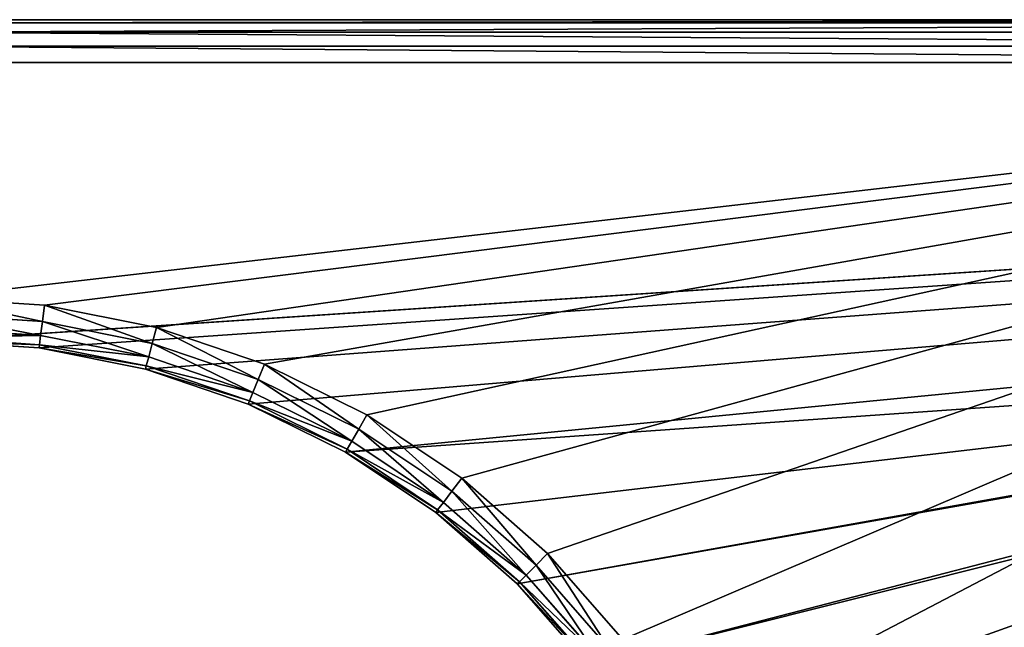
# Model space of a CAD drawing. Extents: x 607 to 811, y 287 to 394.
# Drawn here: x 724 to 728, y 358 to 360 of the extents above; entities that cross this region are included whole.
import ezdxf

# ---------------------------------------------------------------- set-up
doc = ezdxf.new("R2010")
doc.units = 0
doc.header["$LTSCALE"] = 2.54
doc.layers.get('0').update_dxf_attribs({"linetype": 'CONTINUOUS'})

# ---------------------------------------------------------------- blocks, each defined once
blk = doc.blocks.new('BERKER_R_1_RAMKA_3X')
at = {"color": 0}
for p, q in [((1.2, 8.178), (21.1, 8.178)), ((1.2, 8.178), (21.1, 8.178)), ((11.245, 8.178, 0.85), (4.007, 8.178, 0.85)), ((11.245, 8.178, 0.85), (4.007, 8.178, 0.85)), ((4.007, 8.1666, 0.9074), (11.245, 8.1666, 0.9074)), ((4.007, 8.1666, 0.9074), (11.245, 8.1666, 0.9074)), ((4.007, 8.1341, 0.9561), (11.245, 8.1341, 0.9561)), ((4.007, 8.1341, 0.9561), (11.245, 8.1341, 0.9561)), ((4.007, 8.0854, 0.9886), (11.245, 8.0854, 0.9886)), ((4.007, 8.0854, 0.9886), (11.245, 8.0854, 0.9886)), ((4.007, 8.028, 1), (11.245, 8.028, 1)), ((4.007, 8.028, 1), (11.245, 8.028, 1)), ((4.5051, 7.1806, 1), (4.107, 7.2067, 1)), ((4.5051, 7.1806, 1), (4.107, 7.2067, 1)), ((4.4976, 7.1235, 0.9886), (4.5051, 7.1806, 1)), ((4.4976, 7.1235, 0.9886), (4.5051, 7.1806, 1)), ((4.8964, 7.1027, 1), (4.5051, 7.1806, 1)), ((4.8964, 7.1027, 1), (4.5051, 7.1806, 1)), ((4.4976, 7.1235, 0.9886), (4.107, 7.1491, 0.9886)), ((4.4976, 7.1235, 0.9886), (4.107, 7.1491, 0.9886)), ((4.4912, 7.0752, 0.9561), (4.107, 7.1004, 0.9561)), ((4.4912, 7.0752, 0.9561), (4.107, 7.1004, 0.9561)), ((4.4912, 7.0752, 0.9561), (4.4976, 7.1235, 0.9886)), ((4.4912, 7.0752, 0.9561), (4.4976, 7.1235, 0.9886)), ((4.8815, 7.0472, 0.9886), (4.4976, 7.1235, 0.9886)), ((4.8815, 7.0472, 0.9886), (4.4976, 7.1235, 0.9886)), ((4.8815, 7.0472, 0.9886), (4.8964, 7.1027, 1)), ((4.8815, 7.0472, 0.9886), (4.8964, 7.1027, 1)), ((5.2743, 6.9745, 1), (4.8964, 7.1027, 1)), ((5.2743, 6.9745, 1), (4.8964, 7.1027, 1)), ((4.487, 7.0429, 0.9074), (4.107, 7.0678, 0.9074)), ((4.487, 7.0429, 0.9074), (4.107, 7.0678, 0.9074)), ((4.487, 7.0429, 0.9074), (4.4912, 7.0752, 0.9561)), ((4.487, 7.0429, 0.9074), (4.4912, 7.0752, 0.9561)), ((4.8689, 7.0001, 0.9561), (4.4912, 7.0752, 0.9561)), ((4.8689, 7.0001, 0.9561), (4.4912, 7.0752, 0.9561)), ((4.107, 7.0563, 0.85), (4.4855, 7.0315, 0.85)), ((4.107, 7.0563, 0.85), (4.4855, 7.0315, 0.85)), ((4.4855, 7.0315, 0.85), (4.487, 7.0429, 0.9074)), ((4.4855, 7.0315, 0.85), (4.487, 7.0429, 0.9074)), ((4.4855, 7.0315, 0.85), (4.8575, 6.9575, 0.85)), ((4.4855, 7.0315, 0.85), (4.8575, 6.9575, 0.85)), ((4.4855, 7.0315), (4.4855, 7.0315, 0.85)), ((4.4855, 7.0315), (4.4855, 7.0315, 0.85)), ((4.8605, 6.9686, 0.9074), (4.487, 7.0429, 0.9074)), ((4.8605, 6.9686, 0.9074), (4.487, 7.0429, 0.9074)), ((4.8689, 7.0001, 0.9561), (4.8815, 7.0472, 0.9886)), ((4.8689, 7.0001, 0.9561), (4.8815, 7.0472, 0.9886)), ((5.2522, 6.9213, 0.9886), (4.8815, 7.0472, 0.9886)), ((5.2522, 6.9213, 0.9886), (4.8815, 7.0472, 0.9886)), ((4.8605, 6.9686, 0.9074), (4.8689, 7.0001, 0.9561)), ((4.8605, 6.9686, 0.9074), (4.8689, 7.0001, 0.9561)), ((5.2336, 6.8763, 0.9561), (4.8689, 7.0001, 0.9561)), ((5.2336, 6.8763, 0.9561), (4.8689, 7.0001, 0.9561)), ((4.8575, 6.9575, 0.85), (4.8605, 6.9686, 0.9074)), ((4.8575, 6.9575, 0.85), (4.8605, 6.9686, 0.9074)), ((4.8575, 6.9575, 0.85), (5.2167, 6.8356, 0.85)), ((4.8575, 6.9575), (4.8575, 6.9575, 0.85)), ((4.8575, 6.9575, 0.85), (5.2167, 6.8356, 0.85)), ((4.8575, 6.9575), (4.8575, 6.9575, 0.85)), ((5.2211, 6.8462, 0.9074), (4.8605, 6.9686, 0.9074)), ((5.2211, 6.8462, 0.9074), (4.8605, 6.9686, 0.9074)), ((5.2522, 6.9213, 0.9886), (5.2743, 6.9745, 1)), ((5.2522, 6.9213, 0.9886), (5.2743, 6.9745, 1)), ((5.6321, 6.798, 1), (5.2743, 6.9745, 1)), ((5.6321, 6.798, 1), (5.2743, 6.9745, 1)), ((5.2336, 6.8763, 0.9561), (5.2522, 6.9213, 0.9886)), ((5.2336, 6.8763, 0.9561), (5.2522, 6.9213, 0.9886)), ((5.6033, 6.7482, 0.9886), (5.2522, 6.9213, 0.9886)), ((5.6033, 6.7482, 0.9886), (5.2522, 6.9213, 0.9886)), ((5.2211, 6.8462, 0.9074), (5.2336, 6.8763, 0.9561)), ((5.2211, 6.8462, 0.9074), (5.2336, 6.8763, 0.9561)), ((5.579, 6.706, 0.9561), (5.2336, 6.8763, 0.9561)), ((5.579, 6.706, 0.9561), (5.2336, 6.8763, 0.9561)), ((5.2167, 6.8356, 0.85), (5.2211, 6.8462, 0.9074)), ((5.2167, 6.8356, 0.85), (5.2211, 6.8462, 0.9074)), ((5.2167, 6.8356, 0.85), (5.557, 6.6678, 0.85)), ((5.2167, 6.8356), (5.2167, 6.8356, 0.85)), ((5.2167, 6.8356, 0.85), (5.557, 6.6678, 0.85)), ((5.2167, 6.8356), (5.2167, 6.8356, 0.85)), ((5.5627, 6.6777, 0.9074), (5.2211, 6.8462, 0.9074)), ((5.5627, 6.6777, 0.9074), (5.2211, 6.8462, 0.9074)), ((5.6033, 6.7482, 0.9886), (5.6321, 6.798, 1)), ((5.6033, 6.7482, 0.9886), (5.6321, 6.798, 1)), ((5.9639, 6.5763, 1), (5.6321, 6.798, 1)), ((5.9639, 6.5763, 1), (5.6321, 6.798, 1)), ((5.579, 6.706, 0.9561), (5.6033, 6.7482, 0.9886)), ((5.579, 6.706, 0.9561), (5.6033, 6.7482, 0.9886)), ((5.9288, 6.5307, 0.9886), (5.6033, 6.7482, 0.9886)), ((5.9288, 6.5307, 0.9886), (5.6033, 6.7482, 0.9886)), ((5.5627, 6.6777, 0.9074), (5.579, 6.706, 0.9561)), ((5.5627, 6.6777, 0.9074), (5.579, 6.706, 0.9561)), ((5.8992, 6.492, 0.9561), (5.579, 6.706, 0.9561)), ((5.8992, 6.492, 0.9561), (5.579, 6.706, 0.9561)), ((5.557, 6.6678, 0.85), (5.5627, 6.6777, 0.9074)), ((5.557, 6.6678, 0.85), (5.5627, 6.6777, 0.9074)), ((5.557, 6.6678, 0.85), (5.8724, 6.4571, 0.85)), ((5.557, 6.6678), (5.557, 6.6678, 0.85)), ((5.557, 6.6678, 0.85), (5.8724, 6.4571, 0.85)), ((5.557, 6.6678), (5.557, 6.6678, 0.85)), ((5.8793, 6.4662, 0.9074), (5.5627, 6.6777, 0.9074)), ((5.8793, 6.4662, 0.9074), (5.5627, 6.6777, 0.9074)), ((5.9288, 6.5307, 0.9886), (5.9639, 6.5763, 1)), ((5.9288, 6.5307, 0.9886), (5.9639, 6.5763, 1)), ((6.2639, 6.3133, 1), (5.9639, 6.5763, 1)), ((6.2639, 6.3133, 1), (5.9639, 6.5763, 1)), ((5.8992, 6.492, 0.9561), (5.9288, 6.5307, 0.9886)), ((5.8992, 6.492, 0.9561), (5.9288, 6.5307, 0.9886)), ((6.2232, 6.2726, 0.9886), (5.9288, 6.5307, 0.9886)), ((6.2232, 6.2726, 0.9886), (5.9288, 6.5307, 0.9886)), ((5.8793, 6.4662, 0.9074), (5.8992, 6.492, 0.9561)), ((5.8793, 6.4662, 0.9074), (5.8992, 6.492, 0.9561)), ((6.1887, 6.2381, 0.9561), (5.8992, 6.492, 0.9561)), ((6.1887, 6.2381, 0.9561), (5.8992, 6.492, 0.9561)), ((5.8724, 6.4571, 0.85), (5.8793, 6.4662, 0.9074)), ((5.8724, 6.4571, 0.85), (5.8793, 6.4662, 0.9074)), ((5.8724, 6.4571, 0.85), (6.1576, 6.207, 0.85)), ((5.8724, 6.4571), (5.8724, 6.4571, 0.85)), ((5.8724, 6.4571, 0.85), (6.1576, 6.207, 0.85)), ((5.8724, 6.4571), (5.8724, 6.4571, 0.85)), ((6.1657, 6.215, 0.9074), (5.8793, 6.4662, 0.9074)), ((6.1657, 6.215, 0.9074), (5.8793, 6.4662, 0.9074)), ((6.2232, 6.2726, 0.9886), (6.2639, 6.3133, 1)), ((6.2232, 6.2726, 0.9886), (6.2639, 6.3133, 1)), ((6.5269, 6.0133, 1), (6.2639, 6.3133, 1)), ((6.5269, 6.0133, 1), (6.2639, 6.3133, 1)), ((6.1887, 6.2381, 0.9561), (6.2232, 6.2726, 0.9886)), ((6.1887, 6.2381, 0.9561), (6.2232, 6.2726, 0.9886)), ((6.4813, 5.9782, 0.9886), (6.2232, 6.2726, 0.9886)), ((6.4813, 5.9782, 0.9886), (6.2232, 6.2726, 0.9886)), ((6.1657, 6.215, 0.9074), (6.1887, 6.2381, 0.9561)), ((6.1657, 6.215, 0.9074), (6.1887, 6.2381, 0.9561)), ((6.4426, 5.9486, 0.9561), (6.1887, 6.2381, 0.9561)), ((6.4426, 5.9486, 0.9561), (6.1887, 6.2381, 0.9561)), ((6.1576, 6.207, 0.85), (6.1657, 6.215, 0.9074)), ((6.1576, 6.207, 0.85), (6.1657, 6.215, 0.9074)), ((6.1576, 6.207, 0.85), (6.4077, 5.9218, 0.85)), ((6.1576, 6.207), (6.1576, 6.207, 0.85)), ((6.1576, 6.207, 0.85), (6.4077, 5.9218, 0.85)), ((6.1576, 6.207), (6.1576, 6.207, 0.85)), ((6.4168, 5.9287, 0.9074), (6.1657, 6.215, 0.9074)), ((6.4168, 5.9287, 0.9074), (6.1657, 6.215, 0.9074))]:
    blk.add_line(p, q, dxfattribs=at)
mesh = blk.add_polyface(dxfattribs=at)
corners = [(0.0103, 7.1346), (0, 1.2), (0, 6.978), (0.0103, 1.0434), (0.0409, 7.2886), (0.0409, 0.8894), (0.0913, 7.4372), (0.0913, 0.7408), (0.1608, 7.578), (0.1608, 0.6), (0.248, 7.7085), (0.248, 0.4695), (0.3515, 7.8265), (0.3515, 0.3515), (0.4695, 7.93), (0.4695, 0.248), (0.6, 8.0172), (0.6, 0.1608), (0.7408, 8.0867), (0.7408, 0.0913), (0.8894, 8.1371), (0.8894, 0.0409), (1.0434, 8.1677), (1.0434, 0.0103), (1.2, 8.178), (1.2, 0), (1.207, 4.1563), (1.2318, 4.5349), (1.3058, 4.9069), (1.4277, 5.2661), (1.5955, 5.6063), (1.8062, 5.9218), (2.0563, 6.207), (2.3415, 6.4571), (2.657, 6.6678), (2.9972, 6.8356), (3.3564, 6.9575), (3.7284, 7.0315), (21.1, 8.178), (4.107, 7.0563), (4.4855, 7.0315), (4.8575, 6.9575), (5.2167, 6.8356), (5.557, 6.6678), (10.7784, 7.0315), (5.8724, 6.4571), (6.1576, 6.207), (10.4064, 6.9575), (6.4077, 5.9218), (10.0472, 6.8356), (6.6184, 5.6063), (6.7862, 5.2661), (9.707, 6.6678), (6.9081, 4.9069), (9.3915, 6.4571), (6.9821, 4.5349), (9.1063, 6.207), (7.007, 4.1563), (8.8562, 5.9218), (8.6455, 5.6063), (8.4777, 5.2661), (8.3558, 4.9069), (8.2818, 4.5349), (8.257, 4.1563), (11.157, 7.0563), (11.5355, 7.0315), (11.9075, 6.9575), (12.2667, 6.8356), (12.607, 6.6678), (12.9224, 6.4571), (13.2076, 6.207), (13.4577, 5.9218), (17.4564, 6.9575), (17.0972, 6.8356), (13.6684, 5.6063), (13.8362, 5.2661), (16.757, 6.6678), (13.9581, 4.9069), (16.4415, 6.4571), (14.0321, 4.5349), (16.1563, 6.207), (14.057, 4.1563), (15.9062, 5.9218), (15.6955, 5.6063), (15.5277, 5.2661), (15.4058, 4.9069), (15.3318, 4.5349), (15.307, 4.1563), (17.8284, 7.0315), (18.207, 7.0563), (18.5855, 7.0315), (18.9575, 6.9575), (19.3167, 6.8356), (19.657, 6.6678), (19.9724, 6.4571), (20.2576, 6.207), (20.5077, 5.9218), (20.7184, 5.6063), (20.8862, 5.2661), (21.0081, 4.9069), (21.0821, 4.5349), (21.107, 4.1563), (21.2566, 8.1677), (3.7284, 1.2812), (21.1, 0), (3.3564, 1.3552), (2.9972, 1.4771), (2.657, 1.6449), (2.3415, 1.8556), (2.0563, 2.1057), (1.8062, 2.3909), (1.5955, 2.7063), (1.4277, 3.0466), (1.3058, 3.4058), (1.2318, 3.7778), (4.107, 1.2563), (4.4855, 1.2812), (4.8575, 1.3552), (5.2167, 1.4771), (5.557, 1.6449), (5.8724, 1.8556), (10.7784, 1.2812), (6.1576, 2.1057), (10.4064, 1.3552), (6.4077, 2.3909), (10.0472, 1.4771), (6.6184, 2.7063), (6.7862, 3.0466), (9.707, 1.6449), (6.9081, 3.4058), (9.3915, 1.8556), (6.9821, 3.7778), (9.1063, 2.1057), (8.8562, 2.3909), (8.6455, 2.7063), (8.4777, 3.0466), (8.3558, 3.4058), (8.2818, 3.7778), (11.157, 1.2563), (11.5355, 1.2812), (11.9075, 1.3552), (12.2667, 1.4771), (12.607, 1.6449), (12.9224, 1.8556), (13.2076, 2.1057), (13.4577, 2.3909), (13.6684, 2.7063), (17.0972, 1.4771), (13.8362, 3.0466), (16.757, 1.6449), (13.9581, 3.4058), (16.4415, 1.8556), (14.0321, 3.7778), (16.1563, 2.1057), (15.9062, 2.3909), (15.6955, 2.7063), (15.5277, 3.0466), (15.4058, 3.4058), (15.3318, 3.7778), (17.4564, 1.3552), (17.8284, 1.2812), (18.207, 1.2563), (18.5855, 1.2812), (18.9575, 1.3552), (19.3167, 1.4771), (19.657, 1.6449), (19.9724, 1.8556), (20.2576, 2.1057), (20.5077, 2.3909), (20.7184, 2.7063), (20.8862, 3.0466), (21.0081, 3.4058), (21.0821, 3.7778), (21.2566, 0.0103), (21.4106, 8.1371), (21.4106, 0.0409), (21.5592, 8.0867), (21.5592, 0.0913), (21.7, 8.0172), (21.7, 0.1608), (21.8305, 7.93), (21.8305, 0.248), (21.9485, 7.8265), (21.9485, 0.3515), (22.052, 7.7085), (22.052, 0.4695), (22.1392, 7.578), (22.1392, 0.6), (22.2087, 7.4372), (22.2087, 0.7408), (22.2591, 7.2886), (22.2591, 0.8894), (22.2897, 7.1346), (22.2897, 1.0434), (22.3, 6.978), (22.3, 1.2)]
mesh.append_faces([[corners[k] for k in face] for face in [(0, 1, 2), (193, 194, 195)]], dxfattribs={"vtx0": -1, "color": 0})
mesh.append_faces([[corners[k] for k in face] for face in [(1, 0, 3), (3, 4, 5), (5, 6, 7), (7, 8, 9), (9, 10, 11), (11, 12, 13), (13, 14, 15), (15, 16, 17), (17, 18, 19), (19, 20, 21), (21, 22, 23), (23, 24, 25), (26, 24, 27), (27, 24, 28), (28, 24, 29), (29, 24, 30), (30, 24, 31), (31, 24, 32), (32, 24, 33), (33, 24, 34), (34, 24, 35), (35, 24, 36), (36, 24, 37), (37, 38, 39), (39, 38, 40), (40, 38, 41), (41, 38, 42), (42, 38, 43), (43, 44, 45), (45, 44, 46), (46, 47, 48), (48, 49, 50), (50, 49, 51), (51, 52, 53), (53, 54, 55), (55, 56, 57), (44, 38, 64), (64, 38, 65), (65, 38, 66), (66, 38, 67), (67, 38, 68), (68, 38, 69), (69, 38, 70), (70, 38, 71), (71, 73, 74), (74, 73, 75), (75, 76, 77), (77, 78, 79), (79, 80, 81), (72, 38, 88), (88, 38, 89), (89, 38, 90), (90, 38, 91), (91, 38, 92), (92, 38, 93), (93, 38, 94), (94, 38, 95), (95, 38, 96), (96, 38, 97), (97, 38, 98), (98, 38, 99), (99, 38, 100), (100, 38, 101), (25, 103, 104), (103, 25, 105), (105, 25, 106), (106, 25, 107), (107, 25, 108), (108, 25, 109), (109, 25, 110), (110, 25, 111), (111, 25, 112), (112, 25, 113), (113, 25, 114), (114, 25, 26), (121, 122, 123), (123, 124, 125), (125, 127, 128), (128, 129, 130), (130, 131, 132), (132, 57, 133), (133, 57, 134), (134, 57, 135), (135, 57, 136), (136, 57, 137), (137, 57, 63), (147, 148, 149), (149, 150, 151), (151, 152, 153), (153, 81, 154), (154, 81, 155), (155, 81, 156), (156, 81, 157), (157, 81, 158), (158, 81, 87), (104, 101, 173), (173, 174, 175), (175, 176, 177), (177, 178, 179), (179, 180, 181), (181, 182, 183), (183, 184, 185), (185, 186, 187), (187, 188, 189), (189, 190, 191), (191, 192, 193)]], dxfattribs={"vtx0": -1, "vtx1": -1, "color": 0})
mesh.append_faces([[corners[k] for k in face] for face in [(25, 24, 26), (43, 38, 44), (71, 38, 72), (104, 120, 121), (104, 146, 147), (173, 101, 102)]], dxfattribs={"vtx0": -1, "vtx1": -1, "vtx2": -1, "color": 0})
mesh.append_faces([[corners[k] for k in face] for face in [(3, 0, 4), (5, 4, 6), (7, 6, 8), (9, 8, 10), (11, 10, 12), (13, 12, 14), (15, 14, 16), (17, 16, 18), (19, 18, 20), (21, 20, 22), (23, 22, 24), (37, 24, 38), (46, 44, 47), (48, 47, 49), (51, 49, 52), (53, 52, 54), (55, 54, 56), (57, 56, 58), (57, 58, 59), (57, 59, 60), (57, 60, 61), (57, 61, 62), (57, 62, 63), (71, 72, 73), (75, 73, 76), (77, 76, 78), (79, 78, 80), (81, 80, 82), (81, 82, 83), (81, 83, 84), (81, 84, 85), (81, 85, 86), (81, 86, 87), (101, 38, 102), (104, 103, 115), (104, 115, 116), (104, 116, 117), (104, 117, 118), (104, 118, 119), (104, 119, 120), (121, 120, 122), (123, 122, 124), (125, 124, 126), (125, 126, 127), (128, 127, 129), (130, 129, 131), (132, 131, 57), (104, 121, 138), (104, 138, 139), (104, 139, 140), (104, 140, 141), (104, 141, 142), (104, 142, 143), (104, 143, 144), (104, 144, 145), (104, 145, 146), (147, 146, 148), (149, 148, 150), (151, 150, 152), (153, 152, 81), (104, 147, 159), (104, 159, 160), (104, 160, 161), (104, 161, 162), (104, 162, 163), (104, 163, 164), (104, 164, 165), (104, 165, 166), (104, 166, 167), (104, 167, 168), (104, 168, 169), (104, 169, 170), (104, 170, 171), (104, 171, 172), (104, 172, 101), (173, 102, 174), (175, 174, 176), (177, 176, 178), (179, 178, 180), (181, 180, 182), (183, 182, 184), (185, 184, 186), (187, 186, 188), (189, 188, 190), (191, 190, 192), (193, 192, 194)]], dxfattribs={"vtx0": -1, "vtx2": -1, "color": 0})
mesh = blk.add_polyface(dxfattribs=at)
corners = [(1.2, 8.178, 0.85), (21.1, 8.178), (1.2, 8.178), (21.1, 8.178, 0.85), (4.007, 8.178, 0.85), (11.245, 8.178, 0.85)]
mesh.append_faces([[corners[k] for k in face] for face in [(0, 1, 2), (3, 4, 5)]], dxfattribs={"vtx0": -1, "color": 0})
mesh.append_faces([[corners[k] for k in face] for face in [(1, 0, 3)]], dxfattribs={"vtx0": -1, "vtx1": -1, "color": 0})
mesh.append_faces([[corners[k] for k in face] for face in [(3, 0, 4)]], dxfattribs={"vtx0": -1, "vtx2": -1, "color": 0})
mesh = blk.add_polyface(dxfattribs=at)
corners = [(4.007, 8.1666, 0.9074), (11.245, 8.178, 0.85), (4.007, 8.178, 0.85), (11.245, 8.1666, 0.9074)]
mesh.append_faces([[corners[k] for k in face] for face in [(0, 1, 2), (1, 0, 3)]], dxfattribs={"vtx0": -1, "color": 0})
mesh = blk.add_polyface(dxfattribs=at)
corners = [(4.007, 8.1341, 0.9561), (11.245, 8.1666, 0.9074), (4.007, 8.1666, 0.9074), (11.245, 8.1341, 0.9561)]
mesh.append_faces([[corners[k] for k in face] for face in [(0, 1, 2), (1, 0, 3)]], dxfattribs={"vtx0": -1, "color": 0})
mesh = blk.add_polyface(dxfattribs=at)
corners = [(11.245, 8.0854, 0.9886), (4.007, 8.1341, 0.9561), (4.007, 8.0854, 0.9886), (11.245, 8.1341, 0.9561)]
mesh.append_faces([[corners[k] for k in face] for face in [(0, 1, 2), (1, 0, 3)]], dxfattribs={"vtx0": -1, "color": 0})
mesh = blk.add_polyface(dxfattribs=at)
corners = [(11.245, 8.028, 1), (4.007, 8.0854, 0.9886), (4.007, 8.028, 1), (11.245, 8.0854, 0.9886)]
mesh.append_faces([[corners[k] for k in face] for face in [(0, 1, 2), (1, 0, 3)]], dxfattribs={"vtx0": -1, "color": 0})
mesh = blk.add_polyface(dxfattribs=at)
corners = [(1.063, 0.1593, 1), (1.0566, 4.1563, 1), (0.9283, 0.1861, 1), (1.0827, 3.7582, 1), (1.2049, 0.15, 1), (1.1606, 3.3669, 1), (1.2888, 2.989, 1), (1.4653, 2.6312, 1), (1.687, 2.2994, 1), (1.95, 1.9994, 1), (2.25, 1.7364, 1), (2.5818, 1.5147, 1), (2.9396, 1.3382, 1), (3.3175, 1.21, 1), (3.7088, 1.1321, 1), (4.107, 1.106, 1), (21.0951, 0.15, 1), (4.5051, 1.1321, 1), (4.8964, 1.21, 1), (5.2743, 1.3382, 1), (5.6321, 1.5147, 1), (10.7588, 1.1321, 1), (5.9639, 1.7364, 1), (6.2639, 1.9994, 1), (10.3675, 1.21, 1), (6.5269, 2.2994, 1), (9.9896, 1.3382, 1), (6.7486, 2.6312, 1), (9.6318, 1.5147, 1), (6.9251, 2.989, 1), (9.3, 1.7364, 1), (7.0533, 3.3669, 1), (9, 1.9994, 1), (7.1312, 3.7582, 1), (8.737, 2.2994, 1), (7.1573, 4.1563, 1), (8.5153, 2.6312, 1), (8.3388, 2.989, 1), (8.2106, 3.3669, 1), (8.1327, 3.7582, 1), (8.1066, 4.1563, 1), (11.157, 1.106, 1), (11.5551, 1.1321, 1), (11.9464, 1.21, 1), (12.3243, 1.3382, 1), (12.6821, 1.5147, 1), (13.0139, 1.7364, 1), (13.3139, 1.9994, 1), (13.5769, 2.2994, 1), (17.4175, 1.21, 1), (17.0396, 1.3382, 1), (13.7986, 2.6312, 1), (16.6818, 1.5147, 1), (13.9751, 2.989, 1), (16.35, 1.7364, 1), (14.1033, 3.3669, 1), (16.05, 1.9994, 1), (14.1812, 3.7582, 1), (15.787, 2.2994, 1), (14.2073, 4.1563, 1), (15.5653, 2.6312, 1), (15.3888, 2.989, 1), (15.2606, 3.3669, 1), (15.1827, 3.7582, 1), (15.1566, 4.1563, 1), (17.8088, 1.1321, 1), (18.207, 1.106, 1), (18.6051, 1.1321, 1), (18.9964, 1.21, 1), (19.3743, 1.3382, 1), (19.7321, 1.5147, 1), (20.0639, 1.7364, 1), (20.3639, 1.9994, 1), (20.6269, 2.2994, 1), (20.8486, 2.6312, 1), (21.0251, 2.989, 1), (21.1533, 3.3669, 1), (21.237, 0.1593, 1), (21.2312, 3.7582, 1), (21.2573, 4.1563, 1), (21.3717, 0.1861, 1), (0.1593, 1.063, 1), (0.15, 6.9731, 1), (0.15, 1.2049, 1), (0.1593, 7.115, 1), (0.1861, 0.9283, 1), (0.1861, 7.2497, 1), (0.2302, 0.7983, 1), (0.2302, 7.3797, 1), (0.291, 0.6752, 1), (0.291, 7.5028, 1), (0.3672, 7.617, 1), (0.3672, 0.561, 1), (0.4578, 0.4578, 1), (0.4578, 7.7202, 1), (0.561, 7.8108, 1), (0.561, 0.3672, 1), (0.6752, 0.291, 1), (0.6752, 7.887, 1), (0.7983, 7.9478, 1), (0.7983, 0.2302, 1), (0.9283, 7.9919, 1), (1.063, 8.0187, 1), (1.0827, 4.5545, 1), (1.2049, 8.028, 1), (1.1606, 4.9458, 1), (1.2888, 5.3237, 1), (1.4653, 5.6815, 1), (1.687, 6.0133, 1), (1.95, 6.3133, 1), (2.25, 6.5763, 1), (4.007, 8.028, 1), (2.5818, 6.798, 1), (2.9396, 6.9745, 1), (3.3175, 7.1027, 1), (3.7088, 7.1806, 1), (4.107, 7.2067, 1), (11.245, 8.028, 1), (4.5051, 7.1806, 1), (4.8964, 7.1027, 1), (5.2743, 6.9745, 1), (5.6321, 6.798, 1), (5.9639, 6.5763, 1), (6.2639, 6.3133, 1), (6.5269, 6.0133, 1), (6.7486, 5.6815, 1), (6.9251, 5.3237, 1), (7.0533, 4.9458, 1), (9.3, 6.5763, 1), (9, 6.3133, 1), (7.1312, 4.5545, 1), (8.737, 6.0133, 1), (8.5153, 5.6815, 1), (8.3388, 5.3237, 1), (8.2106, 4.9458, 1), (8.1327, 4.5545, 1), (9.6318, 6.798, 1), (9.9896, 6.9745, 1), (10.3675, 7.1027, 1), (10.7588, 7.1806, 1), (11.157, 7.2067, 1), (11.5551, 7.1806, 1), (21.0951, 8.028, 1), (11.9464, 7.1027, 1), (12.3243, 6.9745, 1), (12.6821, 6.798, 1), (13.0139, 6.5763, 1), (13.3139, 6.3133, 1), (17.4175, 7.1027, 1), (13.5769, 6.0133, 1), (17.0396, 6.9745, 1), (13.7986, 5.6815, 1), (16.6818, 6.798, 1), (13.9751, 5.3237, 1), (16.35, 6.5763, 1), (14.1033, 4.9458, 1), (16.05, 6.3133, 1), (14.1812, 4.5545, 1), (15.787, 6.0133, 1), (15.5653, 5.6815, 1), (15.3888, 5.3237, 1), (15.2606, 4.9458, 1), (15.1827, 4.5545, 1), (17.8088, 7.1806, 1), (18.207, 7.2067, 1), (18.6051, 7.1806, 1), (18.9964, 7.1027, 1), (19.3743, 6.9745, 1), (19.7321, 6.798, 1), (20.0639, 6.5763, 1), (20.3639, 6.3133, 1), (20.6269, 6.0133, 1), (20.8486, 5.6815, 1), (21.0251, 5.3237, 1), (21.1533, 4.9458, 1), (21.237, 8.0187, 1), (21.2312, 4.5545, 1), (21.3717, 7.9919, 1), (21.5017, 0.2302, 1), (21.5017, 7.9478, 1), (21.6248, 0.291, 1), (21.6248, 7.887, 1), (21.739, 7.8108, 1), (21.739, 0.3672, 1), (21.8422, 0.4578, 1), (21.8422, 7.7202, 1), (21.9328, 0.561, 1), (21.9328, 7.617, 1), (22.009, 0.6752, 1), (22.009, 7.5028, 1), (22.0698, 7.3797, 1), (22.0698, 0.7983, 1), (22.1139, 0.9283, 1), (22.1139, 7.2497, 1), (22.1407, 7.115, 1), (22.1407, 1.063, 1), (22.15, 1.2049, 1), (22.15, 6.9731, 1)]
mesh.append_faces([[corners[k] for k in face] for face in [(81, 82, 83), (194, 196, 197)]], dxfattribs={"vtx0": -1, "color": 0})
mesh.append_faces([[corners[k] for k in face] for face in [(0, 1, 2), (1, 0, 3), (3, 4, 5), (5, 4, 6), (6, 4, 7), (7, 4, 8), (8, 4, 9), (9, 4, 10), (10, 4, 11), (11, 4, 12), (12, 4, 13), (13, 4, 14), (14, 4, 15), (15, 16, 17), (17, 16, 18), (18, 16, 19), (19, 16, 20), (20, 21, 22), (22, 21, 23), (23, 24, 25), (25, 26, 27), (27, 28, 29), (29, 30, 31), (31, 32, 33), (33, 34, 35), (21, 16, 41), (41, 16, 42), (42, 16, 43), (43, 16, 44), (44, 16, 45), (45, 16, 46), (46, 16, 47), (47, 16, 48), (48, 50, 51), (51, 52, 53), (53, 54, 55), (55, 56, 57), (57, 58, 59), (49, 16, 65), (65, 16, 66), (66, 16, 67), (67, 16, 68), (68, 16, 69), (69, 16, 70), (70, 16, 71), (71, 16, 72), (72, 16, 73), (73, 16, 74), (74, 16, 75), (75, 16, 76), (76, 77, 78), (78, 77, 79), (82, 81, 84), (84, 85, 86), (86, 87, 88), (88, 89, 90), (90, 89, 91), (91, 93, 94), (94, 93, 95), (95, 97, 98), (98, 97, 99), (99, 2, 101), (101, 2, 102), (102, 103, 104), (104, 110, 111), (111, 116, 117), (128, 127, 129), (129, 130, 131), (131, 35, 132), (132, 35, 133), (133, 35, 134), (134, 35, 135), (135, 35, 40), (117, 141, 142), (148, 149, 150), (150, 151, 152), (152, 153, 154), (154, 155, 156), (156, 157, 158), (158, 59, 159), (159, 59, 160), (160, 59, 161), (161, 59, 162), (162, 59, 64), (142, 174, 175), (175, 79, 177), (177, 178, 179), (179, 180, 181), (181, 180, 182), (182, 184, 185), (185, 186, 187), (187, 188, 189), (189, 188, 190), (190, 192, 193), (193, 192, 194)]], dxfattribs={"vtx0": -1, "vtx1": -1, "color": 0})
mesh.append_faces([[corners[k] for k in face] for face in [(20, 16, 21), (48, 16, 49), (102, 2, 1), (117, 127, 128), (142, 147, 148), (177, 79, 80)]], dxfattribs={"vtx0": -1, "vtx1": -1, "vtx2": -1, "color": 0})
mesh.append_faces([[corners[k] for k in face] for face in [(3, 0, 4), (15, 4, 16), (23, 21, 24), (25, 24, 26), (27, 26, 28), (29, 28, 30), (31, 30, 32), (33, 32, 34), (35, 34, 36), (35, 36, 37), (35, 37, 38), (35, 38, 39), (35, 39, 40), (48, 49, 50), (51, 50, 52), (53, 52, 54), (55, 54, 56), (57, 56, 58), (59, 58, 60), (59, 60, 61), (59, 61, 62), (59, 62, 63), (59, 63, 64), (76, 16, 77), (79, 77, 80), (84, 81, 85), (86, 85, 87), (88, 87, 89), (91, 89, 92), (91, 92, 93), (95, 93, 96), (95, 96, 97), (99, 97, 100), (99, 100, 2), (102, 1, 103), (104, 103, 105), (104, 105, 106), (104, 106, 107), (104, 107, 108), (104, 108, 109), (104, 109, 110), (111, 110, 112), (111, 112, 113), (111, 113, 114), (111, 114, 115), (111, 115, 116), (117, 116, 118), (117, 118, 119), (117, 119, 120), (117, 120, 121), (117, 121, 122), (117, 122, 123), (117, 123, 124), (117, 124, 125), (117, 125, 126), (117, 126, 127), (129, 127, 130), (131, 130, 35), (117, 128, 136), (117, 136, 137), (117, 137, 138), (117, 138, 139), (117, 139, 140), (117, 140, 141), (142, 141, 143), (142, 143, 144), (142, 144, 145), (142, 145, 146), (142, 146, 147), (148, 147, 149), (150, 149, 151), (152, 151, 153), (154, 153, 155), (156, 155, 157), (158, 157, 59), (142, 148, 163), (142, 163, 164), (142, 164, 165), (142, 165, 166), (142, 166, 167), (142, 167, 168), (142, 168, 169), (142, 169, 170), (142, 170, 171), (142, 171, 172), (142, 172, 173), (142, 173, 174), (175, 174, 176), (175, 176, 79), (177, 80, 178), (179, 178, 180), (182, 180, 183), (182, 183, 184), (185, 184, 186), (187, 186, 188), (190, 188, 191), (190, 191, 192), (194, 192, 195), (194, 195, 196)]], dxfattribs={"vtx0": -1, "vtx2": -1, "color": 0})
mesh = blk.add_polyface(dxfattribs=at)
corners = [(4.4976, 7.1235, 0.9886), (4.107, 7.2067, 1), (4.107, 7.1491, 0.9886), (4.5051, 7.1806, 1)]
mesh.append_faces([[corners[k] for k in face] for face in [(0, 1, 2), (1, 0, 3)]], dxfattribs={"vtx0": -1, "color": 0})
mesh = blk.add_polyface(dxfattribs=at)
corners = [(4.8815, 7.0472, 0.9886), (4.5051, 7.1806, 1), (4.4976, 7.1235, 0.9886), (4.8964, 7.1027, 1)]
mesh.append_faces([[corners[k] for k in face] for face in [(0, 1, 2), (1, 0, 3)]], dxfattribs={"vtx0": -1, "color": 0})
mesh = blk.add_polyface(dxfattribs=at)
corners = [(4.4912, 7.0752, 0.9561), (4.107, 7.1491, 0.9886), (4.107, 7.1004, 0.9561), (4.4976, 7.1235, 0.9886)]
mesh.append_faces([[corners[k] for k in face] for face in [(0, 1, 2), (1, 0, 3)]], dxfattribs={"vtx0": -1, "color": 0})
mesh = blk.add_polyface(dxfattribs=at)
corners = [(4.4912, 7.0752, 0.9561), (4.107, 7.0678, 0.9074), (4.487, 7.0429, 0.9074), (4.107, 7.1004, 0.9561)]
mesh.append_faces([[corners[k] for k in face] for face in [(0, 1, 2), (1, 0, 3)]], dxfattribs={"vtx0": -1, "color": 0})
mesh = blk.add_polyface(dxfattribs=at)
corners = [(4.8689, 7.0001, 0.9561), (4.4976, 7.1235, 0.9886), (4.4912, 7.0752, 0.9561), (4.8815, 7.0472, 0.9886)]
mesh.append_faces([[corners[k] for k in face] for face in [(0, 1, 2), (1, 0, 3)]], dxfattribs={"vtx0": -1, "color": 0})
mesh = blk.add_polyface(dxfattribs=at)
corners = [(5.2522, 6.9213, 0.9886), (4.8964, 7.1027, 1), (4.8815, 7.0472, 0.9886), (5.2743, 6.9745, 1)]
mesh.append_faces([[corners[k] for k in face] for face in [(0, 1, 2), (1, 0, 3)]], dxfattribs={"vtx0": -1, "color": 0})
mesh = blk.add_polyface(dxfattribs=at)
corners = [(4.487, 7.0429, 0.9074), (4.107, 7.0563, 0.85), (4.4855, 7.0315, 0.85), (4.107, 7.0678, 0.9074)]
mesh.append_faces([[corners[k] for k in face] for face in [(0, 1, 2), (1, 0, 3)]], dxfattribs={"vtx0": -1, "color": 0})
mesh = blk.add_polyface(dxfattribs=at)
corners = [(4.8689, 7.0001, 0.9561), (4.487, 7.0429, 0.9074), (4.8605, 6.9686, 0.9074), (4.4912, 7.0752, 0.9561)]
mesh.append_faces([[corners[k] for k in face] for face in [(0, 1, 2), (1, 0, 3)]], dxfattribs={"vtx0": -1, "color": 0})
mesh = blk.add_polyface(dxfattribs=at)
corners = [(4.4855, 7.0315, 0.85), (4.107, 7.0563), (4.4855, 7.0315), (4.107, 7.0563, 0.85)]
mesh.append_faces([[corners[k] for k in face] for face in [(0, 1, 2), (1, 0, 3)]], dxfattribs={"vtx0": -1, "color": 0})
mesh = blk.add_polyface(dxfattribs=at)
corners = [(4.8605, 6.9686, 0.9074), (4.4855, 7.0315, 0.85), (4.8575, 6.9575, 0.85), (4.487, 7.0429, 0.9074)]
mesh.append_faces([[corners[k] for k in face] for face in [(0, 1, 2), (1, 0, 3)]], dxfattribs={"vtx0": -1, "color": 0})
mesh = blk.add_polyface(dxfattribs=at)
corners = [(4.8575, 6.9575, 0.85), (4.4855, 7.0315), (4.8575, 6.9575), (4.4855, 7.0315, 0.85)]
mesh.append_faces([[corners[k] for k in face] for face in [(0, 1, 2), (1, 0, 3)]], dxfattribs={"vtx0": -1, "color": 0})
mesh = blk.add_polyface(dxfattribs=at)
corners = [(5.2336, 6.8763, 0.9561), (4.8815, 7.0472, 0.9886), (4.8689, 7.0001, 0.9561), (5.2522, 6.9213, 0.9886)]
mesh.append_faces([[corners[k] for k in face] for face in [(0, 1, 2), (1, 0, 3)]], dxfattribs={"vtx0": -1, "color": 0})
mesh = blk.add_polyface(dxfattribs=at)
corners = [(5.2336, 6.8763, 0.9561), (4.8605, 6.9686, 0.9074), (5.2211, 6.8462, 0.9074), (4.8689, 7.0001, 0.9561)]
mesh.append_faces([[corners[k] for k in face] for face in [(0, 1, 2), (1, 0, 3)]], dxfattribs={"vtx0": -1, "color": 0})
mesh = blk.add_polyface(dxfattribs=at)
corners = [(5.2211, 6.8462, 0.9074), (4.8575, 6.9575, 0.85), (5.2167, 6.8356, 0.85), (4.8605, 6.9686, 0.9074)]
mesh.append_faces([[corners[k] for k in face] for face in [(0, 1, 2), (1, 0, 3)]], dxfattribs={"vtx0": -1, "color": 0})
mesh = blk.add_polyface(dxfattribs=at)
corners = [(5.2167, 6.8356, 0.85), (4.8575, 6.9575), (5.2167, 6.8356), (4.8575, 6.9575, 0.85)]
mesh.append_faces([[corners[k] for k in face] for face in [(0, 1, 2), (1, 0, 3)]], dxfattribs={"vtx0": -1, "color": 0})
mesh = blk.add_polyface(dxfattribs=at)
corners = [(5.6033, 6.7482, 0.9886), (5.2743, 6.9745, 1), (5.2522, 6.9213, 0.9886), (5.6321, 6.798, 1)]
mesh.append_faces([[corners[k] for k in face] for face in [(0, 1, 2), (1, 0, 3)]], dxfattribs={"vtx0": -1, "color": 0})
mesh = blk.add_polyface(dxfattribs=at)
corners = [(5.579, 6.706, 0.9561), (5.2522, 6.9213, 0.9886), (5.2336, 6.8763, 0.9561), (5.6033, 6.7482, 0.9886)]
mesh.append_faces([[corners[k] for k in face] for face in [(0, 1, 2), (1, 0, 3)]], dxfattribs={"vtx0": -1, "color": 0})
mesh = blk.add_polyface(dxfattribs=at)
corners = [(5.579, 6.706, 0.9561), (5.2211, 6.8462, 0.9074), (5.5627, 6.6777, 0.9074), (5.2336, 6.8763, 0.9561)]
mesh.append_faces([[corners[k] for k in face] for face in [(0, 1, 2), (1, 0, 3)]], dxfattribs={"vtx0": -1, "color": 0})
mesh = blk.add_polyface(dxfattribs=at)
corners = [(5.5627, 6.6777, 0.9074), (5.2167, 6.8356, 0.85), (5.557, 6.6678, 0.85), (5.2211, 6.8462, 0.9074)]
mesh.append_faces([[corners[k] for k in face] for face in [(0, 1, 2), (1, 0, 3)]], dxfattribs={"vtx0": -1, "color": 0})
mesh = blk.add_polyface(dxfattribs=at)
corners = [(5.557, 6.6678, 0.85), (5.2167, 6.8356), (5.557, 6.6678), (5.2167, 6.8356, 0.85)]
mesh.append_faces([[corners[k] for k in face] for face in [(0, 1, 2), (1, 0, 3)]], dxfattribs={"vtx0": -1, "color": 0})
mesh = blk.add_polyface(dxfattribs=at)
corners = [(5.9288, 6.5307, 0.9886), (5.6321, 6.798, 1), (5.6033, 6.7482, 0.9886), (5.9639, 6.5763, 1)]
mesh.append_faces([[corners[k] for k in face] for face in [(0, 1, 2), (1, 0, 3)]], dxfattribs={"vtx0": -1, "color": 0})
mesh = blk.add_polyface(dxfattribs=at)
corners = [(5.8992, 6.492, 0.9561), (5.6033, 6.7482, 0.9886), (5.579, 6.706, 0.9561), (5.9288, 6.5307, 0.9886)]
mesh.append_faces([[corners[k] for k in face] for face in [(0, 1, 2), (1, 0, 3)]], dxfattribs={"vtx0": -1, "color": 0})
mesh = blk.add_polyface(dxfattribs=at)
corners = [(5.8992, 6.492, 0.9561), (5.5627, 6.6777, 0.9074), (5.8793, 6.4662, 0.9074), (5.579, 6.706, 0.9561)]
mesh.append_faces([[corners[k] for k in face] for face in [(0, 1, 2), (1, 0, 3)]], dxfattribs={"vtx0": -1, "color": 0})
mesh = blk.add_polyface(dxfattribs=at)
corners = [(5.8793, 6.4662, 0.9074), (5.557, 6.6678, 0.85), (5.8724, 6.4571, 0.85), (5.5627, 6.6777, 0.9074)]
mesh.append_faces([[corners[k] for k in face] for face in [(0, 1, 2), (1, 0, 3)]], dxfattribs={"vtx0": -1, "color": 0})
mesh = blk.add_polyface(dxfattribs=at)
corners = [(5.8724, 6.4571, 0.85), (5.557, 6.6678), (5.8724, 6.4571), (5.557, 6.6678, 0.85)]
mesh.append_faces([[corners[k] for k in face] for face in [(0, 1, 2), (1, 0, 3)]], dxfattribs={"vtx0": -1, "color": 0})
mesh = blk.add_polyface(dxfattribs=at)
corners = [(6.2232, 6.2726, 0.9886), (5.9639, 6.5763, 1), (5.9288, 6.5307, 0.9886), (6.2639, 6.3133, 1)]
mesh.append_faces([[corners[k] for k in face] for face in [(0, 1, 2), (1, 0, 3)]], dxfattribs={"vtx0": -1, "color": 0})
mesh = blk.add_polyface(dxfattribs=at)
corners = [(6.1887, 6.2381, 0.9561), (5.9288, 6.5307, 0.9886), (5.8992, 6.492, 0.9561), (6.2232, 6.2726, 0.9886)]
mesh.append_faces([[corners[k] for k in face] for face in [(0, 1, 2), (1, 0, 3)]], dxfattribs={"vtx0": -1, "color": 0})
mesh = blk.add_polyface(dxfattribs=at)
corners = [(6.1887, 6.2381, 0.9561), (5.8793, 6.4662, 0.9074), (6.1657, 6.215, 0.9074), (5.8992, 6.492, 0.9561)]
mesh.append_faces([[corners[k] for k in face] for face in [(0, 1, 2), (1, 0, 3)]], dxfattribs={"vtx0": -1, "color": 0})
mesh = blk.add_polyface(dxfattribs=at)
corners = [(6.1657, 6.215, 0.9074), (5.8724, 6.4571, 0.85), (6.1576, 6.207, 0.85), (5.8793, 6.4662, 0.9074)]
mesh.append_faces([[corners[k] for k in face] for face in [(0, 1, 2), (1, 0, 3)]], dxfattribs={"vtx0": -1, "color": 0})
mesh = blk.add_polyface(dxfattribs=at)
corners = [(6.1576, 6.207, 0.85), (5.8724, 6.4571), (6.1576, 6.207), (5.8724, 6.4571, 0.85)]
mesh.append_faces([[corners[k] for k in face] for face in [(0, 1, 2), (1, 0, 3)]], dxfattribs={"vtx0": -1, "color": 0})
mesh = blk.add_polyface(dxfattribs=at)
corners = [(6.4813, 5.9782, 0.9886), (6.2639, 6.3133, 1), (6.2232, 6.2726, 0.9886), (6.5269, 6.0133, 1)]
mesh.append_faces([[corners[k] for k in face] for face in [(0, 1, 2), (1, 0, 3)]], dxfattribs={"vtx0": -1, "color": 0})
mesh = blk.add_polyface(dxfattribs=at)
corners = [(6.4426, 5.9486, 0.9561), (6.2232, 6.2726, 0.9886), (6.1887, 6.2381, 0.9561), (6.4813, 5.9782, 0.9886)]
mesh.append_faces([[corners[k] for k in face] for face in [(0, 1, 2), (1, 0, 3)]], dxfattribs={"vtx0": -1, "color": 0})
mesh = blk.add_polyface(dxfattribs=at)
corners = [(6.4426, 5.9486, 0.9561), (6.1657, 6.215, 0.9074), (6.4168, 5.9287, 0.9074), (6.1887, 6.2381, 0.9561)]
mesh.append_faces([[corners[k] for k in face] for face in [(0, 1, 2), (1, 0, 3)]], dxfattribs={"vtx0": -1, "color": 0})
mesh = blk.add_polyface(dxfattribs=at)
corners = [(6.4168, 5.9287, 0.9074), (6.1576, 6.207, 0.85), (6.4077, 5.9218, 0.85), (6.1657, 6.215, 0.9074)]
mesh.append_faces([[corners[k] for k in face] for face in [(0, 1, 2), (1, 0, 3)]], dxfattribs={"vtx0": -1, "color": 0})
mesh = blk.add_polyface(dxfattribs=at)
corners = [(6.1576, 6.207, 0.85), (6.4077, 5.9218), (6.4077, 5.9218, 0.85), (6.1576, 6.207)]
mesh.append_faces([[corners[k] for k in face] for face in [(0, 1, 2), (1, 0, 3)]], dxfattribs={"vtx0": -1, "color": 0})

msp = doc.modelspace()

# ---------------------------------------------------------------- block references
at = {"color": 0}
msp.add_blockref('BERKER_R_1_RAMKA_3X', (719.7206, 351.6129), dxfattribs=at)

doc.saveas('drawing.dxf')
